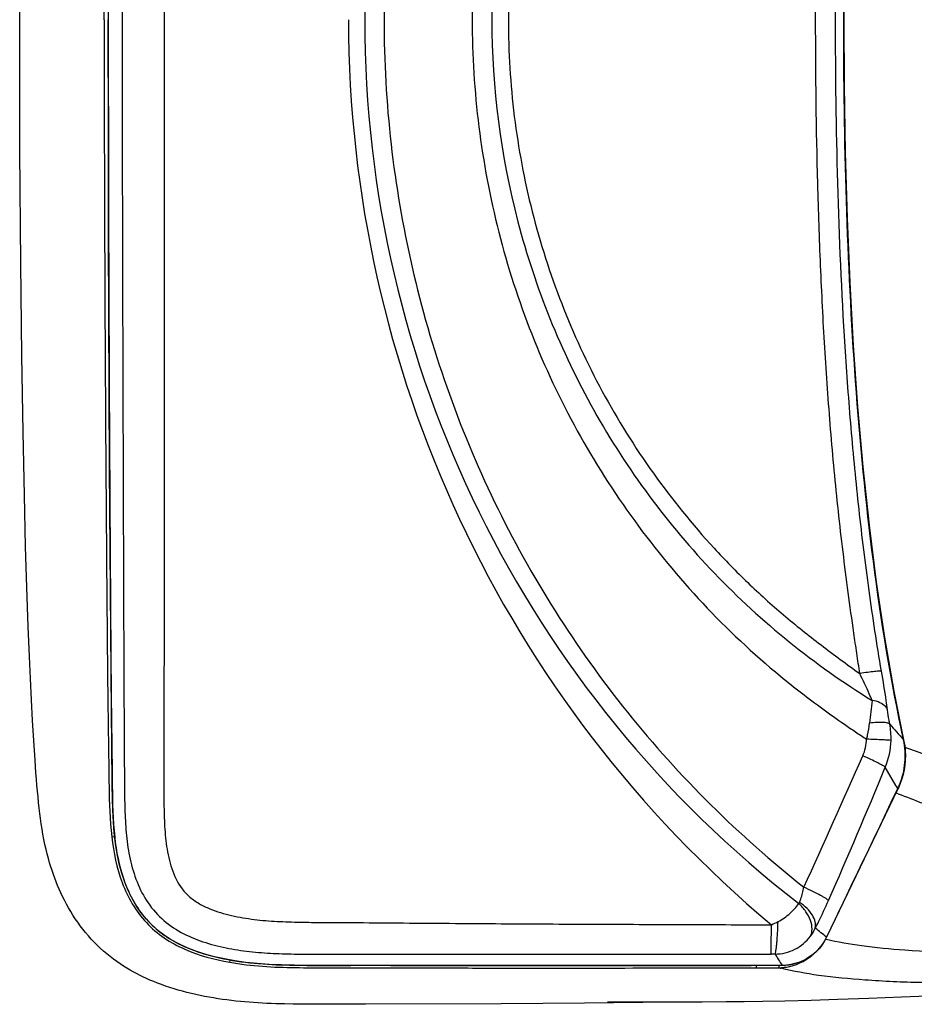
# Model space of a CAD drawing. Units: inches. Extents: x 72 to 9569, y -1199 to 1814.
# Drawn here: x 5871 to 6083, y 866 to 1099 of the extents above; entities that cross this region are included whole.
import ezdxf

# ---------------------------------------------------------------- set-up
doc = ezdxf.new("R2010")
doc.units = ezdxf.units.IN
doc.header["$MEASUREMENT"] = 0

msp = doc.modelspace()

# ---------------------------------------------------------------- linework, layer by layer
at = {"color": 7, "linetype": 'Continuous'}
for p, q in [((6066.03, 1114.52), (6065.95, 1099.07)), ((5870.54, 1099.07), (5870.54, 1103.49)), ((5870.61, 1067.93), (5870.54, 1099.07)), ((5891.56, 1071.5), (5891.53, 1099.07)), ((6065.95, 1099.07), (6066.03, 1083.55)), ((6066.03, 1083.55), (6066.29, 1067.59)), ((5891.62, 1047.3), (5891.56, 1071.5)), ((5870.79, 1041.25), (5870.61, 1067.93)), ((6066.29, 1067.59), (6066.73, 1051.98)), ((6066.73, 1051.98), (6067.37, 1036.71)), ((5891.86, 992.7), (5891.62, 1047.3)), ((5871.04, 1019.33), (5870.79, 1041.25)), ((6067.37, 1036.71), (6068.2, 1021.79)), ((6068.2, 1021.79), (6069.23, 1007.22)), ((5871.33, 1001.24), (5871.04, 1019.33)), ((6069.23, 1007.22), (6070.47, 993)), ((5871.64, 986.33), (5871.33, 1001.24)), ((5892.28, 934.71), (5891.86, 992.7)), ((6070.47, 993), (6071.94, 979.15)), ((5871.95, 974.15), (5871.64, 986.33)), ((6071.94, 979.15), (6073.65, 965.66)), ((5872.24, 964.43), (5871.95, 974.15)), ((6073.65, 965.66), (6075.6, 952.55)), ((5872.56, 955.13), (5872.24, 964.43)), ((5872.84, 948), (5872.56, 955.13)), ((6075.6, 952.55), (6077.82, 939.82)), ((5873.07, 942.82), (5872.84, 948)), ((5873.32, 937.78), (5873.07, 942.82)), ((6077.82, 939.82), (6080.14, 928.31)), ((5873.59, 932.87), (5873.32, 937.78)), ((5892.37, 927.3), (5892.28, 934.71)), ((5873.88, 928.08), (5873.59, 932.87)), ((5874.18, 923.43), (5873.88, 928.08)), ((5892.47, 917.46), (5892.37, 927.3)), ((6080.14, 928.31), (6080.12, 928.3)), ((6080.14, 928.31), (6080.21, 927.97)), ((6080.21, 927.97), (6080.39, 926.84)), ((6080.39, 926.84), (6080.51, 925.7)), ((6080.51, 925.7), (6080.55, 924.56)), ((5874.4, 920.43), (5874.18, 923.43)), ((6080.52, 923.42), (6080.43, 922.29)), ((6080.55, 924.56), (6080.52, 923.42)), ((5874.51, 918.96), (5874.4, 920.43)), ((6078.29, 917.48), (6075.79, 921.77)), ((6080.26, 921.17), (6080.02, 920.07)), ((6080.43, 922.29), (6080.26, 921.17)), ((5874.63, 917.52), (5874.51, 918.96)), ((6079.34, 917.92), (6078.9, 916.89)), ((6079.71, 918.99), (6079.34, 917.92)), ((6080.02, 920.07), (6079.71, 918.99)), ((5874.75, 916.12), (5874.63, 917.52)), ((5874.89, 914.74), (5874.75, 916.12)), ((5892.53, 914.46), (5892.47, 917.46)), ((6078.8, 916.67), (6061.89, 881.44)), ((6078.52, 917.09), (6078.29, 917.48)), ((6078.75, 916.7), (6078.52, 917.09)), ((6078.8, 916.67), (6078.75, 916.7)), ((6078.9, 916.89), (6078.8, 916.67)), ((5875.02, 913.4), (5874.89, 914.74)), ((5875.17, 912.1), (5875.02, 913.4)), ((5892.61, 911.6), (5892.53, 914.46)), ((5875.32, 910.84), (5875.17, 912.1)), ((5875.48, 909.59), (5875.32, 910.84)), ((5892.75, 908.85), (5892.61, 911.6)), ((5875.66, 908.34), (5875.48, 909.59)), ((5892.95, 906.2), (5892.75, 908.85)), ((5875.85, 907.11), (5875.66, 908.34)), ((5876.05, 905.89), (5875.85, 907.11)), ((5893.24, 903.67), (5892.95, 906.2)), ((5876.28, 904.67), (5876.05, 905.89)), ((5876.53, 903.46), (5876.28, 904.67)), ((5892.37, 905.25), (5893.05, 905.34)), ((5876.78, 902.3), (5876.53, 903.46)), ((5877.05, 901.2), (5876.78, 902.3)), ((5893.63, 901.22), (5893.24, 903.67)), ((5877.33, 900.15), (5877.05, 901.2)), ((5877.62, 899.14), (5877.33, 900.15)), ((5877.91, 898.18), (5877.62, 899.14)), ((5894.13, 898.88), (5893.63, 901.22)), ((5878.21, 897.25), (5877.91, 898.18)), ((5878.52, 896.35), (5878.21, 897.25)), ((5894.73, 896.65), (5894.13, 898.88)), ((5878.84, 895.47), (5878.52, 896.35)), ((5879.18, 894.61), (5878.84, 895.47)), ((5879.53, 893.74), (5879.18, 894.61)), ((5895.44, 894.53), (5894.73, 896.65)), ((5896.25, 892.51), (5895.44, 894.53)), ((5879.9, 892.86), (5879.53, 893.74)), ((5880.3, 891.98), (5879.9, 892.86)), ((5897.18, 890.62), (5896.25, 892.51)), ((5880.72, 891.09), (5880.3, 891.98)), ((5881.16, 890.21), (5880.72, 891.09)), ((5881.63, 889.32), (5881.16, 890.21)), ((5898.22, 888.84), (5897.18, 890.62)), ((5882.12, 888.44), (5881.63, 889.32)), ((5882.63, 887.57), (5882.12, 888.44)), ((5883.17, 886.7), (5882.63, 887.57)), ((5899.35, 887.21), (5898.22, 888.84)), ((5883.72, 885.84), (5883.17, 886.7)), ((5884.3, 885), (5883.72, 885.84)), ((5900.57, 885.73), (5899.35, 887.21)), ((5901.89, 884.36), (5900.57, 885.73)), ((5884.9, 884.17), (5884.3, 885)), ((5885.52, 883.35), (5884.9, 884.17)), ((5886.16, 882.55), (5885.52, 883.35)), ((5903.32, 883.09), (5901.89, 884.36)), ((5904.83, 881.93), (5903.32, 883.09)), ((5886.82, 881.77), (5886.16, 882.55)), ((5887.5, 881.01), (5886.82, 881.77)), ((5888.2, 880.27), (5887.5, 881.01)), ((5906.49, 880.85), (5904.83, 881.93)), ((5908.3, 879.86), (5906.49, 880.85)), ((6061.33, 880.42), (6060.78, 879.6)), ((6061.81, 881.29), (6061.33, 880.42)), ((6061.76, 880.92), (6061.62, 880.95)), ((6061.89, 881.44), (6061.81, 881.29)), ((6061.89, 881.44), (6061.87, 881.45)), ((5888.93, 879.55), (5888.2, 880.27)), ((5889.66, 878.85), (5888.93, 879.55)), ((5890.42, 878.17), (5889.66, 878.85)), ((5891.18, 877.51), (5890.42, 878.17)), ((5910.23, 878.96), (5908.3, 879.86)), ((5912.28, 878.16), (5910.23, 878.96)), ((5914.45, 877.45), (5912.28, 878.16)), ((6059.48, 878.1), (6058.74, 877.45)), ((6060.16, 878.82), (6059.48, 878.1)), ((6060.78, 879.6), (6060.16, 878.82)), ((5891.96, 876.88), (5891.18, 877.51)), ((5892.75, 876.27), (5891.96, 876.88)), ((5893.54, 875.69), (5892.75, 876.27)), ((5916.74, 876.83), (5914.45, 877.45)), ((5919.12, 876.31), (5916.74, 876.83)), ((5921.59, 875.86), (5919.12, 876.31)), ((5924.17, 875.5), (5921.59, 875.86)), ((6056.22, 875.87), (6055.3, 875.49)), ((6057.1, 876.32), (6056.22, 875.87)), ((6057.94, 876.85), (6057.1, 876.32)), ((6058.74, 877.45), (6057.94, 876.85)), ((5894.34, 875.14), (5893.54, 875.69)), ((5895.14, 874.61), (5894.34, 875.14)), ((5895.94, 874.11), (5895.14, 874.61)), ((5896.73, 873.65), (5895.94, 874.11)), ((5897.48, 873.22), (5896.73, 873.65)), ((5926.87, 875.22), (5924.17, 875.5)), ((5929.68, 875.02), (5926.87, 875.22)), ((5932.6, 874.89), (5929.68, 875.02)), ((5935.66, 874.82), (5932.6, 874.89)), ((5938.87, 874.78), (5935.66, 874.82)), ((5942.21, 874.77), (5938.87, 874.78)), ((5953.38, 874.78), (5942.21, 874.77)), ((5996.93, 874.73), (5953.38, 874.78)), ((6051.31, 874.79), (5996.93, 874.73)), ((6045.23, 874.22), (6045.23, 874.78)), ((6045.23, 874.22), (6049.63, 874.22)), ((6049.63, 874.22), (6050.57, 874.22)), ((6052.39, 874.84), (6051.31, 874.79)), ((6051.31, 874.79), (6051.31, 874.8)), ((6053.38, 874.97), (6052.39, 874.84)), ((6054.35, 875.19), (6053.38, 874.97)), ((6055.3, 875.49), (6054.35, 875.19)), ((5898.22, 872.83), (5897.48, 873.22)), ((5898.98, 872.44), (5898.22, 872.83)), ((5899.76, 872.06), (5898.98, 872.44)), ((5900.57, 871.68), (5899.76, 872.06)), ((5901.42, 871.31), (5900.57, 871.68)), ((5902.31, 870.93), (5901.42, 871.31)), ((5903.23, 870.56), (5902.31, 870.93)), ((5904.18, 870.21), (5903.23, 870.56)), ((5905.15, 869.86), (5904.18, 870.21)), ((5906.13, 869.53), (5905.15, 869.86)), ((5907.13, 869.22), (5906.13, 869.53)), ((5908.15, 868.92), (5907.13, 869.22)), ((5909.17, 868.63), (5908.15, 868.92)), ((5910.21, 868.36), (5909.17, 868.63)), ((5911.25, 868.1), (5910.21, 868.36)), ((5912.29, 867.86), (5911.25, 868.1)), ((5913.35, 867.64), (5912.29, 867.86)), ((5914.4, 867.43), (5913.35, 867.64)), ((5915.46, 867.23), (5914.4, 867.43)), ((5916.52, 867.05), (5915.46, 867.23)), ((5917.57, 866.88), (5916.52, 867.05)), ((5918.63, 866.72), (5917.57, 866.88)), ((5919.69, 866.58), (5918.63, 866.72)), ((5920.75, 866.44), (5919.69, 866.58)), ((5921.8, 866.32), (5920.75, 866.44)), ((6058.2, 866.47), (6051.97, 866.32)), ((6064.51, 866.66), (6058.2, 866.47)), ((6071.89, 866.91), (6064.51, 866.66)), ((6079.61, 867.21), (6071.89, 866.91)), ((6087.88, 867.57), (6079.61, 867.21)), ((5922.86, 866.21), (5921.8, 866.32)), ((5923.91, 866.11), (5922.86, 866.21)), ((5924.96, 866.02), (5923.91, 866.11)), ((5926.01, 865.95), (5924.96, 866.02)), ((5927.06, 865.88), (5926.01, 865.95)), ((5928.11, 865.82), (5927.06, 865.88)), ((5929.16, 865.77), (5928.11, 865.82)), ((5930.2, 865.72), (5929.16, 865.77)), ((5931.24, 865.68), (5930.2, 865.72)), ((5932.28, 865.65), (5931.24, 865.68)), ((5933.32, 865.63), (5932.28, 865.65)), ((5935.39, 865.59), (5933.32, 865.63)), ((5937.45, 865.57), (5935.39, 865.59)), ((5940.52, 865.55), (5937.45, 865.57)), ((5944.58, 865.55), (5940.52, 865.55)), ((5952.54, 865.57), (5944.58, 865.55)), ((5984.74, 865.65), (5952.54, 865.57)), ((6004.49, 865.8), (5984.74, 865.65)), ((6025.2, 866.06), (6004.49, 865.8)), ((6032.39, 866.07), (6009.89, 866.08)), ((6038.08, 866.1), (6032.39, 866.07)), ((6042.32, 866.15), (6038.08, 866.1)), ((6046.67, 866.21), (6042.32, 866.15)), ((6051.97, 866.32), (6046.67, 866.21))]:
    msp.add_line(p, q, dxfattribs=at)
for centre, radius, start, end in [((6217.25, 1099.09), 264.9, 127.6888, 180.004), ((6228.6, 1099.18), 280.1, 180.0216, 230.0643), ((6217.25, 1099.05), 264.9, 179.996, 232.3093), ((6486.14, 890.85), 416.13, 173.5439, 174.2936), ((6244.34, 1076.27), 221.05, 220.7384, 222.0197), ((3904.48, 1876.29), 2365.89, 335.4505, 336.27787), ((4485.82, 1581), 1721.23, 336.33606, 337.4803), ((-539.95, 4065), 7329.32, 334.255537, 334.561084), ((6056.45, 852.85), 66.5, 70.3248, 70.8038), ((6062.65, 924.43), 17.86, 334.3407, 337.4914), ((6049.93, 887.85), 10.19, 322.7601, 335.4079), ((5989.81, 794.97), 112.56, 50.199, 51.9507), ((6051.27, 886.57), 11.77, 270.1829, 334.2166), ((6048.88, 722.24), 155.22, 89.7161, 90.0603), ((6137.15, 930.2), 102.17, 211.0782, 212.838), ((6050.46, 886.37), 12.15, 270.5048, 274.7708), ((6066.53, 936.3), 64.09, 255.581, 256.0944), ((6050.46, 886.42), 12.19, 274.7689, 279.0101)]:
    msp.add_arc(centre, radius, start, end, dxfattribs=at)
for points, knots in [([(6048.72, 1320.68), (6041.19, 1320.69), (6026.11, 1320.7), (6003.49, 1320.74), (5984.64, 1320.74), (5969.56, 1320.73), (5958.25, 1320.7), (5946.94, 1320.71), (5937.52, 1320.74), (5929.98, 1320.54), (5924.34, 1320.06), (5918.76, 1319.14), (5913.3, 1317.66), (5908.1, 1315.37), (5903.54, 1311.96), (5900.02, 1307.47), (5897.72, 1302.28), (5896.33, 1296.8), (5895.66, 1291.19), (5895.42, 1285.56), (5895.35, 1278.04), (5895.33, 1268.64), (5895.23, 1257.35), (5895.2, 1246.05), (5895.17, 1234.75), (5895.12, 1223.45), (5895.07, 1208.38), (5895.01, 1189.54), (5894.94, 1166.92), (5894.88, 1144.3), (5894.84, 1121.69), (5894.83, 1106.61), (5894.83, 1099.07)], [0, 0, 0, 0, 0.062542, 0.125083, 0.187624, 0.218895, 0.250165, 0.281436, 0.312705, 0.32834, 0.343973, 0.359603, 0.375225, 0.390832, 0.406417, 0.421992, 0.437571, 0.453153, 0.468739, 0.484327, 0.499919, 0.531118, 0.562337, 0.593571, 0.624815, 0.656066, 0.687323, 0.749847, 0.81238, 0.874918, 0.937459, 1, 1, 1, 1]), ([(6048.81, 1313.74), (6041.54, 1313.72), (6027.01, 1313.67), (6008.83, 1313.61), (5994.29, 1313.54), (5983.39, 1313.48), (5972.49, 1313.4), (5961.58, 1313.31), (5950.68, 1313.22), (5941.59, 1313.2), (5934.32, 1313.08), (5928.87, 1312.82), (5923.46, 1312.16), (5919.01, 1311.18), (5915.58, 1309.98), (5913.12, 1308.81), (5910.86, 1307.27), (5908.35, 1304.64), (5906.41, 1300.47), (5905.25, 1295.16), (5904.81, 1289.75), (5904.67, 1282.51), (5904.76, 1273.45), (5904.72, 1262.57), (5904.75, 1251.68), (5904.78, 1240.79), (5904.8, 1229.9), (5904.81, 1219), (5904.82, 1204.47), (5904.83, 1186.3), (5904.82, 1164.49), (5904.81, 1142.69), (5904.8, 1120.88), (5904.79, 1106.34), (5904.79, 1099.07)], [0, 0, 0, 0, 0.062551, 0.125105, 0.156382, 0.187659, 0.218936, 0.250214, 0.281492, 0.31277, 0.328408, 0.344045, 0.359677, 0.3753, 0.38311, 0.390912, 0.3987, 0.406475, 0.421963, 0.4375, 0.453061, 0.468637, 0.499818, 0.531025, 0.56225, 0.593489, 0.624738, 0.655994, 0.687256, 0.749791, 0.812337, 0.874889, 0.937444, 1, 1, 1, 1]), ([(6056.5, 1304.83), (6041.09, 1292.64), (6012.88, 1264.71), (5981.13, 1214.41), (5961.42, 1158.27), (5956.93, 1118.76), (5956.93, 1099.07)], [0, 0, 0, 0, 0.24976, 0.499599, 0.749736, 1, 1, 1, 1]), ([(5890.56, 1099.07), (5890.56, 1115.22), (5890.62, 1139.45), (5890.76, 1171.76), (5890.9, 1195.99), (5891.04, 1216.19), (5891.17, 1232.34), (5891.28, 1244.45), (5891.38, 1256.57), (5891.52, 1266.66), (5891.65, 1274.74), (5891.73, 1282.81), (5891.9, 1288.88), (5892.37, 1292.89)], [0, 0, 0, 0, 0.250005, 0.375008, 0.50001, 0.625013, 0.687514, 0.750015, 0.812516, 0.875017, 0.906268, 0.937518, 1, 1, 1, 1]), ([(5892.91, 1291.31), (5892.56, 1287.32), (5892.48, 1281.3), (5892.41, 1273.3), (5892.31, 1265.29), (5892.19, 1255.27), (5892.11, 1243.26), (5892.03, 1231.24), (5891.92, 1215.22), (5891.81, 1195.2), (5891.7, 1171.16), (5891.58, 1139.12), (5891.54, 1115.09), (5891.54, 1099.07)], [0, 0, 0, 0, 0.062487, 0.093738, 0.124988, 0.187489, 0.24999, 0.312491, 0.374992, 0.499993, 0.624995, 0.749997, 1, 1, 1, 1]), ([(6071.37, 1269.73), (6070.49, 1269.14), (6068.72, 1267.98), (6065.24, 1265.6), (6059.23, 1261.32), (6047.53, 1252.32), (6032.11, 1237.83), (6015.95, 1218.26), (6002.29, 1196.82), (5991.45, 1173.79), (5983.6, 1149.56), (5978.92, 1124.51), (5977.82, 1107.55), (5977.82, 1099.07)], [0, 0, 0, 0, 0.015592, 0.031182, 0.062361, 0.124706, 0.249369, 0.374149, 0.499084, 0.624178, 0.749398, 0.87469, 1, 1, 1, 1]), ([(6065.94, 1099.07), (6065.94, 1113.37), (6066.33, 1141.98), (6068.42, 1184.85), (6072.51, 1227.58), (6077.11, 1255.86), (6080.12, 1269.84)], [0, 0, 0, 0, 0.25002, 0.500033, 0.750033, 1, 1, 1, 1]), ([(6072.66, 1260.5), (6059.03, 1252.12), (6040.07, 1236.82), (6019.38, 1212.26), (6006.23, 1191.96), (5995.79, 1170.11), (5985.64, 1139.48), (5982.51, 1115.17), (5982.51, 1099.07)], [0, 0, 0, 0, 0.24885, 0.373728, 0.498801, 0.62407, 0.749485, 1, 1, 1, 1]), ([(6069.74, 1254.15), (6068.19, 1253.05), (6065.12, 1250.8), (6060.55, 1247.38), (6056.03, 1243.89), (6050.16, 1239.04), (6043.1, 1232.66), (6032.45, 1221.76), (6020.42, 1206.91), (6008.26, 1187.45), (5998.62, 1166.58), (5991.6, 1144.68), (5987.35, 1122.05), (5986.43, 1106.73), (5986.43, 1099.07)], [0, 0, 0, 0, 0.031143, 0.062299, 0.093453, 0.124607, 0.18692, 0.249262, 0.374009, 0.49895, 0.624077, 0.749331, 0.874651, 1, 1, 1, 1]), ([(6059.28, 1099.07), (6059.28, 1112.04), (6059.52, 1131.49), (6060.4, 1157.41), (6061.39, 1176.84), (6062.54, 1193.01), (6063.67, 1205.93), (6064.65, 1215.61), (6065.76, 1225.27), (6066.98, 1234.92), (6068.11, 1242.94), (6069.05, 1249.34), (6069.53, 1252.55), (6069.74, 1254.15)], [0, 0, 0, 0, 0.250036, 0.375057, 0.500077, 0.625096, 0.687606, 0.750117, 0.812623, 0.875114, 0.937577, 0.968795, 1, 1, 1, 1]), ([(6064.01, 1099.07), (6064.01, 1111.99), (6064.33, 1137.84), (6065.73, 1170.13), (6067.62, 1195.91), (6069.5, 1215.2), (6071.86, 1234.44), (6073.8, 1247.21), (6074.89, 1253.58)], [0, 0, 0, 0, 0.25003, 0.500054, 0.62507, 0.750085, 0.875086, 1, 1, 1, 1]), ([(5890.56, 1099.07), (5890.56, 1082.92), (5890.62, 1058.68), (5890.76, 1026.38), (5890.9, 1002.15), (5891.04, 981.95), (5891.17, 965.8), (5891.28, 953.68), (5891.38, 941.57), (5891.52, 931.47), (5891.65, 923.4), (5891.73, 915.32), (5891.9, 909.26), (5892.37, 905.25)], [0, 0, 0, 0, 0.250005, 0.375008, 0.50001, 0.625013, 0.687514, 0.750015, 0.812516, 0.875017, 0.906268, 0.937518, 1, 1, 1, 1]), ([(5891.54, 1099.07), (5891.54, 1090.99), (5891.56, 1074.84), (5891.61, 1050.6), (5891.7, 1026.37), (5891.81, 1002.14), (5891.93, 981.94), (5892.04, 965.79), (5892.12, 953.67), (5892.19, 943.57), (5892.27, 935.49), (5892.36, 929.44), (5892.43, 923.38), (5892.5, 915.3), (5892.63, 909.24), (5893.06, 905.22)], [0, 0, 0, 0, 0.125003, 0.250005, 0.375008, 0.500011, 0.625013, 0.687515, 0.750016, 0.812517, 0.843768, 0.875019, 0.906269, 0.93752, 1, 1, 1, 1]), ([(5894.83, 1099.07), (5894.83, 1091.53), (5894.84, 1076.45), (5894.88, 1053.84), (5894.94, 1031.22), (5895.01, 1008.61), (5895.07, 989.76), (5895.12, 974.69), (5895.17, 963.39), (5895.2, 952.09), (5895.23, 940.8), (5895.33, 929.51), (5895.35, 920.1), (5895.42, 912.58), (5895.66, 906.95), (5896.33, 901.34), (5897.72, 895.86), (5900.02, 890.67), (5903.53, 886.18), (5908.1, 882.78), (5913.29, 880.48), (5918.75, 879), (5924.34, 878.08), (5929.97, 877.6), (5937.51, 877.4), (5946.94, 877.43), (5958.24, 877.44), (5969.55, 877.41), (5984.63, 877.4), (6003.48, 877.4), (6026.1, 877.43), (6041.17, 877.45), (6048.71, 877.46)], [0, 0, 0, 0, 0.062541, 0.125082, 0.18762, 0.250153, 0.312677, 0.343934, 0.375185, 0.406428, 0.437662, 0.468882, 0.50008, 0.515672, 0.53126, 0.546846, 0.562428, 0.578007, 0.593582, 0.609167, 0.624774, 0.640396, 0.656027, 0.67166, 0.687295, 0.718565, 0.749835, 0.781105, 0.812376, 0.874917, 0.937458, 1, 1, 1, 1]), ([(5904.79, 1099.07), (5904.79, 1091.8), (5904.8, 1077.26), (5904.81, 1055.46), (5904.83, 1033.65), (5904.83, 1011.85), (5904.82, 993.68), (5904.81, 979.15), (5904.8, 968.25), (5904.79, 957.36), (5904.76, 946.47), (5904.73, 935.58), (5904.76, 926.52), (5904.73, 919.27), (5904.71, 913.83), (5904.82, 908.41), (5905.25, 902.99), (5906.41, 897.69), (5908.35, 893.51), (5910.86, 890.88), (5913.12, 889.34), (5915.58, 888.17), (5919.01, 886.97), (5923.46, 885.99), (5928.87, 885.33), (5934.32, 885.07), (5941.59, 884.94), (5950.67, 884.93), (5961.58, 884.84), (5972.48, 884.75), (5983.38, 884.67), (5994.29, 884.61), (6008.82, 884.54), (6027, 884.48), (6041.53, 884.42), (6048.8, 884.41)], [0, 0, 0, 0, 0.062556, 0.125111, 0.187662, 0.250208, 0.312744, 0.344006, 0.375262, 0.40651, 0.437749, 0.468974, 0.500182, 0.515776, 0.531362, 0.546938, 0.562499, 0.578036, 0.593524, 0.601299, 0.609088, 0.61689, 0.624699, 0.640322, 0.655955, 0.671592, 0.687231, 0.718509, 0.749787, 0.781064, 0.812342, 0.843619, 0.874896, 0.937449, 1, 1, 1, 1]), ([(5956.93, 1099.07), (5956.93, 1079.38), (5961.42, 1039.87), (5981.13, 983.73), (6012.88, 933.43), (6041.09, 905.5), (6056.5, 893.31)], [0, 0, 0, 0, 0.250264, 0.500401, 0.75024, 1, 1, 1, 1]), ([(5977.82, 1099.07), (5977.82, 1090.59), (5978.92, 1073.63), (5983.6, 1048.58), (5991.45, 1024.35), (6002.29, 1001.32), (6015.95, 979.89), (6032.11, 960.31), (6047.52, 945.82), (6059.22, 936.82), (6065.24, 932.54), (6068.72, 930.16), (6070.48, 929), (6071.36, 928.42)], [0, 0, 0, 0, 0.125309, 0.250602, 0.375822, 0.500916, 0.625851, 0.750631, 0.875294, 0.937639, 0.968818, 0.984408, 1, 1, 1, 1]), ([(5982.51, 1099.07), (5982.51, 1082.97), (5985.64, 1058.66), (5995.79, 1028.03), (6006.23, 1006.18), (6019.38, 985.88), (6040.07, 961.32), (6059.03, 946.02), (6072.65, 937.64)], [0, 0, 0, 0, 0.250514, 0.375929, 0.501198, 0.626271, 0.75115, 1, 1, 1, 1]), ([(5986.43, 1099.07), (5986.43, 1091.41), (5987.35, 1076.09), (5991.6, 1053.47), (5998.62, 1031.56), (6008.25, 1010.69), (6020.42, 991.23), (6032.44, 976.38), (6043.09, 965.48), (6050.16, 959.1), (6056.03, 954.25), (6060.54, 950.76), (6065.11, 947.34), (6068.18, 945.09), (6069.73, 943.99)], [0, 0, 0, 0, 0.125352, 0.250672, 0.375925, 0.501054, 0.625999, 0.750744, 0.813082, 0.875394, 0.906548, 0.937701, 0.968857, 1, 1, 1, 1]), ([(6069.73, 943.99), (6069.52, 945.6), (6069.04, 948.8), (6068.1, 955.21), (6066.98, 963.23), (6065.76, 972.87), (6064.65, 982.53), (6063.67, 992.21), (6062.53, 1005.13), (6061.39, 1021.3), (6060.4, 1040.73), (6059.52, 1066.65), (6059.28, 1086.1), (6059.28, 1099.07)], [0, 0, 0, 0, 0.031205, 0.062423, 0.124886, 0.187377, 0.249883, 0.312393, 0.374904, 0.499923, 0.624943, 0.749964, 1, 1, 1, 1]), ([(6074.89, 944.57), (6073.8, 950.93), (6071.86, 963.7), (6069.5, 982.94), (6067.62, 1002.24), (6065.73, 1028.01), (6064.33, 1060.3), (6064.01, 1086.15), (6064.01, 1099.07)], [0, 0, 0, 0, 0.124914, 0.249915, 0.37493, 0.499946, 0.74997, 1, 1, 1, 1]), ([(6080.12, 928.3), (6077.11, 942.28), (6072.51, 970.56), (6068.42, 1013.28), (6066.33, 1056.16), (6065.94, 1084.77), (6065.94, 1099.07)], [0, 0, 0, 0, 0.249967, 0.499967, 0.74998, 1, 1, 1, 1]), ([(6074.89, 944.57), (6074.83, 944.58), (6074.65, 944.58), (6074.3, 944.57), (6073.81, 944.53), (6072.91, 944.44), (6071.53, 944.26), (6070.37, 944.09), (6069.73, 943.99)], [0, 0, 0, 0, 0.037506, 0.104494, 0.199739, 0.320889, 0.629204, 1, 1, 1, 1]), ([(6072.65, 937.64), (6072.44, 938.16), (6071.54, 940.31), (6070.52, 942.41), (6069.73, 943.99)], [0, 0, 0, 0, 0.240962, 1, 1, 1, 1]), ([(6076.31, 935.42), (6076.22, 936.13), (6075.79, 939.19), (6075.29, 942.23), (6074.89, 944.57)], [0, 0, 0, 0, 0.23284, 1, 1, 1, 1]), ([(6076.31, 935.42), (6076.21, 935.69), (6075.74, 936.4), (6074.45, 937.21), (6073.3, 937.53), (6072.65, 937.64)], [0, 0, 0, 0, 0.198795, 0.557448, 1, 1, 1, 1]), ([(6076.85, 932.01), (6076.8, 932.31), (6076.6, 933.44), (6076.42, 934.58), (6076.31, 935.42)], [0, 0, 0, 0, 0.261995, 1, 1, 1, 1]), ([(6071.36, 928.42), (6071.44, 928.73), (6071.76, 929.99), (6071.98, 931.27), (6072.08, 932.23)], [0, 0, 0, 0, 0.2531, 1, 1, 1, 1]), ([(6076.85, 932.01), (6076.8, 932.07), (6076.62, 932.18), (6076.1, 932.33), (6075.14, 932.41), (6073.73, 932.39), (6072.66, 932.29), (6072.08, 932.23)], [0, 0, 0, 0, 0.050407, 0.123008, 0.338438, 0.638092, 1, 1, 1, 1]), ([(6077.16, 928.12), (6076.94, 928.16), (6076.29, 928.19), (6075.06, 928.27), (6073.34, 928.34), (6072.05, 928.39), (6071.36, 928.42)], [0, 0, 0, 0, 0.113327, 0.334317, 0.640302, 1, 1, 1, 1]), ([(6079.15, 917.6), (6079.85, 919.27), (6080.73, 922.85), (6080.5, 926.53), (6080.12, 928.3)], [0, 0, 0, 0, 0.500038, 1, 1, 1, 1]), ([(6080.42, 926.56), (6082.18, 925.88), (6086, 924.57), (6093.75, 922.11), (6105.12, 918.79), (6121.77, 915.4), (6143.66, 912.8), (6160.09, 912.2), (6169.25, 912.15)], [0, 0, 0, 0, 0.062542, 0.133692, 0.269793, 0.455187, 0.69646, 1, 1, 1, 1]), ([(6075.79, 921.77), (6075.61, 921.94), (6075, 922.3), (6073.86, 922.92), (6072.28, 923.67), (6071.1, 924.21), (6070.47, 924.49)], [0, 0, 0, 0, 0.126973, 0.351513, 0.652295, 1, 1, 1, 1]), ([(6078.84, 915.47), (6080.8, 914.77), (6084.96, 913.1), (6091.79, 910.51), (6099.95, 907.91), (6109.82, 905.7), (6121.63, 903.76), (6135.67, 902.12), (6152.17, 901.02), (6164.02, 900.86), (6170.37, 900.95)], [0, 0, 0, 0, 0.066733, 0.144111, 0.234681, 0.341817, 0.468845, 0.61927, 0.79602, 1, 1, 1, 1]), ([(5892.37, 905.25), (5892.79, 901.56), (5893.93, 896.05), (5897.06, 889.28), (5900.42, 884.79), (5904.69, 881.14), (5911.26, 877.61), (5916.7, 876.18), (5920.35, 875.52)], [0, 0, 0, 0, 0.249871, 0.374958, 0.499969, 0.625001, 0.75009, 1, 1, 1, 1]), ([(5893.06, 905.22), (5893.43, 901.82), (5894.42, 896.72), (5897.13, 890.4), (5900.02, 886.1), (5903.76, 882.52), (5908.15, 879.78), (5912.92, 877.84), (5916.24, 876.94), (5917.92, 876.57)], [0, 0, 0, 0, 0.249806, 0.374848, 0.49982, 0.624805, 0.749817, 0.874888, 1, 1, 1, 1]), ([(6055.48, 889.7), (6055.59, 889.96), (6056.01, 891.15), (6056.3, 892.37), (6056.5, 893.31)], [0, 0, 0, 0, 0.229048, 1, 1, 1, 1]), ([(6062.31, 890.15), (6062.26, 890.22), (6062.07, 890.39), (6061.69, 890.66), (6061.13, 890.99), (6060.11, 891.56), (6058.55, 892.36), (6057.22, 892.98), (6056.5, 893.31)], [0, 0, 0, 0, 0.041608, 0.112245, 0.210609, 0.334126, 0.641762, 1, 1, 1, 1]), ([(6059.19, 883.61), (6059.45, 884.1), (6060.55, 886.25), (6061.57, 888.44), (6062.31, 890.15)], [0, 0, 0, 0, 0.229091, 1, 1, 1, 1]), ([(6050.37, 885.17), (6051.42, 885.67), (6053.19, 887.01), (6054.67, 888.62), (6055.29, 889.43)], [0, 0, 0, 0, 0.532165, 1, 1, 1, 1]), ([(6058.04, 881.69), (6058.31, 882.2), (6058.57, 883.51), (6058.13, 885.55), (6057.02, 887.62), (6055.92, 888.86), (6055.29, 889.43)], [0, 0, 0, 0, 0.200619, 0.437162, 0.708626, 1, 1, 1, 1]), ([(6059.19, 883.61), (6059.31, 884.08), (6059.27, 885.2), (6058.53, 886.82), (6057.24, 888.39), (6056.11, 889.29), (6055.48, 889.7)], [0, 0, 0, 0, 0.1954, 0.428285, 0.700422, 1, 1, 1, 1]), ([(6049.65, 877.46), (6049.7, 877.53), (6049.77, 877.8), (6049.88, 878.31), (6049.97, 879.06), (6050.08, 880.02), (6050.17, 881.16), (6050.28, 882.89), (6050.34, 884.25), (6050.37, 885.17)], [0, 0, 0, 0, 0.03564, 0.103608, 0.20214, 0.327869, 0.476176, 0.641727, 1, 1, 1, 1]), ([(6204.95, 885.14), (6200.04, 884.41), (6190.38, 883.18), (6176.18, 881.87), (6164.75, 881.05), (6156, 880.43), (6147.84, 879.77), (6138.22, 879.05), (6124.43, 878.21), (6105.27, 877.44), (6086.24, 877.73), (6070.72, 879.2), (6064.52, 880.27), (6061.76, 880.92)], [0, 0, 0, 0, 0.103654, 0.203257, 0.297679, 0.342753, 0.386363, 0.468659, 0.544027, 0.674737, 0.868986, 0.940709, 1, 1, 1, 1]), ([(6048.71, 877.46), (6048.71, 878.2), (6048.76, 880.52), (6048.78, 882.83), (6048.8, 884.41)], [0, 0, 0, 0, 0.319428, 1, 1, 1, 1]), ([(6049.65, 877.46), (6051.26, 877.47), (6054.52, 878.25), (6057.07, 880.41), (6058.04, 881.69)], [0, 0, 0, 0, 0.502701, 1, 1, 1, 1]), ([(6203.79, 878.87), (6193.54, 877.56), (6173.93, 875.35), (6146.28, 872.99), (6122.22, 871.4), (6102.04, 870.56), (6085.38, 870.55), (6071.75, 871.13), (6060.63, 872.19), (6054.05, 873.36), (6051.13, 874.08)], [0, 0, 0, 0, 0.202216, 0.386247, 0.543264, 0.67411, 0.781512, 0.86938, 0.941125, 1, 1, 1, 1]), ([(5917.92, 876.57), (5920.63, 875.97), (5926.15, 875.15), (5934.49, 874.79), (5942.83, 874.77), (5951.18, 874.8), (5959.52, 874.79), (5970.65, 874.76), (5984.55, 874.74), (6001.24, 874.74), (6017.93, 874.75), (6034.62, 874.78), (6045.74, 874.79), (6051.31, 874.8)], [0, 0, 0, 0, 0.062471, 0.124963, 0.187465, 0.249968, 0.31247, 0.374973, 0.499978, 0.624984, 0.749989, 0.874995, 1, 1, 1, 1]), ([(5920.35, 875.52), (5920.36, 875.54), (5920.4, 875.72), (5920.43, 875.9), (5920.46, 876.06)], [0, 0, 0, 0, 0.107953, 1, 1, 1, 1]), ([(5920.35, 875.52), (5922.92, 875.06), (5928.1, 874.45), (5935.91, 874.22), (5943.71, 874.2), (5954.13, 874.23), (5967.14, 874.17), (5982.76, 874.15), (5998.38, 874.14), (6019.2, 874.16), (6034.82, 874.2), (6045.23, 874.22)], [0, 0, 0, 0, 0.062489, 0.124985, 0.187485, 0.249987, 0.374989, 0.499991, 0.624993, 0.749996, 1, 1, 1, 1]), ([(6050.57, 874.22), (6050.59, 874.28), (6050.59, 874.47), (6050.61, 874.65), (6050.61, 874.78)], [0, 0, 0, 0, 0.315025, 1, 1, 1, 1])]:
    msp.add_open_spline(points, degree=3, knots=knots, dxfattribs=at)
for points in [[(6077.16, 928.12), (6077.19, 929.42), (6077.09, 930.73), (6076.85, 932.01)], [(6070.47, 924.49), (6071.01, 925.72), (6071.31, 927.08), (6071.36, 928.42)], [(6075.79, 921.77), (6076.63, 923.76), (6077.1, 925.96), (6077.16, 928.12)], [(6055.29, 889.43), (6055.38, 889.5), (6055.44, 889.6), (6055.48, 889.7)], [(6048.8, 884.41), (6049.33, 884.66), (6049.84, 884.93), (6050.37, 885.17)], [(6052.37, 874.37), (6054.54, 874.72), (6056.69, 875.71), (6058.35, 877.14)]]:
    msp.add_open_spline(points, degree=3, dxfattribs=at)

doc.saveas('drawing.dxf')
